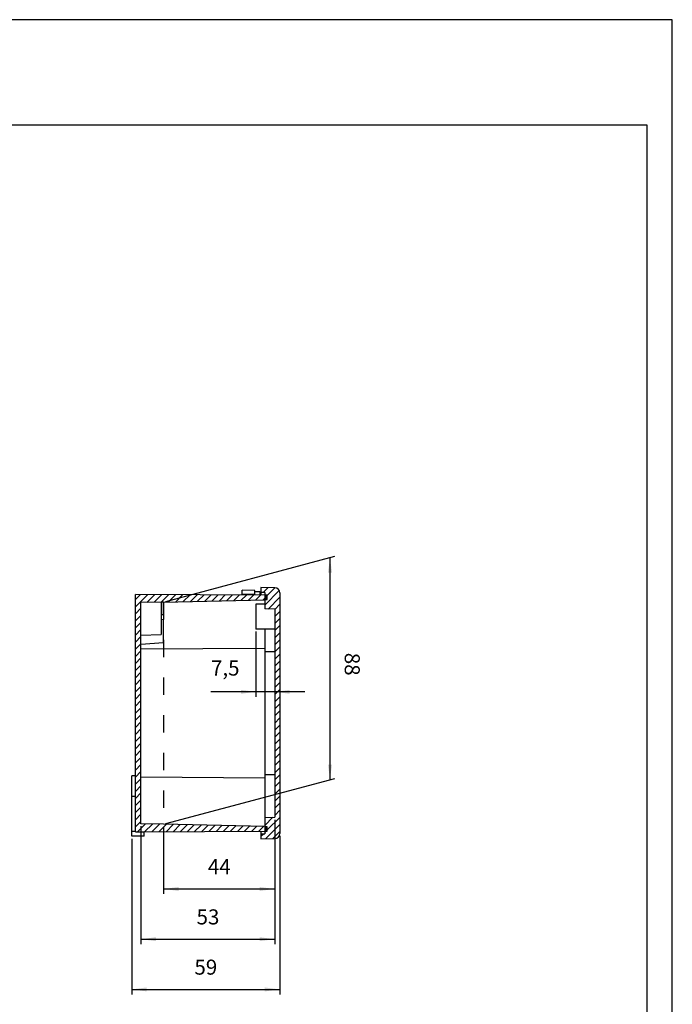
# Model space of a CAD drawing. Units: millimetres. Extents: x 0 to 840, y 0 to 594.
# Drawn here: x 580 to 840, y 202 to 594 of the extents above; entities that cross this region are included whole.
import ezdxf

# ---------------------------------------------------------------- set-up
doc = ezdxf.new("R2010")
doc.units = ezdxf.units.MM
doc.linetypes.add('DASHED', pattern=[15, 7, -8])
doc.layers.add('1', color=7, linetype='Continuous')
doc.styles.add('CONVERTER_13', font='simplex.shx', dxfattribs={"width": 0.95})
doc.dimstyles.new('ME10_DIM_16', dxfattribs={"dimtxt": 6, "dimasz": 6, "dimexe": 2, "dimexo": 1, "dimgap": 4, "dimtad": 1, "dimdsep": 46, "dimtxsty": 'CONVERTER_13', "dimsah": 1, "dimcen": 0.09, "dimclrd": 7, "dimclre": 7, "dimclrt": 7, "dimadec": 0, "dimazin": 0, "dimtfac": 1, "dimtdec": 4, "dimtix": 1, "dimtmove": 0, "dimatfit": 3, "dimfxl": 1, "dimtolj": 1, "dimtzin": 0, "dimarcsym": 0})
doc.dimstyles.new('ME10_DIM_17', dxfattribs={"dimtxt": 6, "dimasz": 6, "dimexe": 2, "dimexo": 1, "dimgap": 4, "dimtad": 1, "dimdsep": 46, "dimtxsty": 'CONVERTER_13', "dimsah": 1, "dimcen": 0.09, "dimclrd": 7, "dimclre": 7, "dimclrt": 7, "dimadec": 0, "dimazin": 0, "dimtfac": 1, "dimtdec": 4, "dimtix": 1, "dimtmove": 0, "dimatfit": 3, "dimfxl": 1, "dimtolj": 1, "dimtzin": 0, "dimarcsym": 0})
doc.dimstyles.new('ME10_DIM_18', dxfattribs={"dimtxt": 6, "dimasz": 6, "dimexe": 2, "dimexo": 1, "dimgap": 4, "dimtad": 1, "dimdsep": 46, "dimtxsty": 'CONVERTER_13', "dimsah": 1, "dimcen": 0.09, "dimclrd": 7, "dimclre": 7, "dimclrt": 7, "dimadec": 0, "dimazin": 0, "dimtfac": 1, "dimtdec": 4, "dimtix": 1, "dimtmove": 0, "dimatfit": 3, "dimfxl": 1, "dimtolj": 1, "dimtzin": 0, "dimarcsym": 0})
doc.dimstyles.new('ME10_DIM_19', dxfattribs={"dimtxt": 6, "dimasz": 6, "dimexe": 2, "dimexo": 1, "dimgap": 4, "dimtad": 1, "dimdsep": 46, "dimtxsty": 'CONVERTER_13', "dimsah": 1, "dimcen": 0.09, "dimclrd": 7, "dimclre": 7, "dimclrt": 7, "dimadec": 0, "dimazin": 0, "dimtfac": 1, "dimtdec": 4, "dimtix": 1, "dimtmove": 0, "dimatfit": 3, "dimfxl": 1, "dimtolj": 1, "dimtzin": 0, "dimarcsym": 0})
doc.dimstyles.new('ME10_DIM_21', dxfattribs={"dimtxt": 6, "dimasz": 6, "dimexe": 2, "dimexo": 1, "dimgap": 4, "dimtad": 1, "dimdsep": 46, "dimtxsty": 'CONVERTER_13', "dimsah": 1, "dimcen": 0.09, "dimclrd": 7, "dimclre": 7, "dimclrt": 7, "dimadec": 0, "dimazin": 0, "dimtfac": 1, "dimtdec": 4, "dimtix": 1, "dimtmove": 0, "dimatfit": 3, "dimfxl": 1, "dimtolj": 1, "dimtzin": 0, "dimarcsym": 0})
pattern_1 = [(45, (0, 0), (-1.4142136, 1.4142136), [])]

# ---------------------------------------------------------------- blocks, each defined once
blk = doc.blocks.new('_formato_A4', base_point=(527.92, 11.67))
at = {"layer": '1', "color": 7, "linetype": 'Continuous'}
for p, q in [((527.92, 308.67), (107.92, 308.67)), ((527.92, 11.67), (527.92, 308.67)), ((522.92, 287.67), (112.92, 287.67)), ((522.92, 16.67), (522.92, 287.67))]:
    blk.add_line(p, q, dxfattribs=at)
blk = doc.blocks.new('A4_oriz', base_point=(840, 0))
at = {"layer": '1', "xscale": 2, "yscale": 2, "zscale": 2}
blk.add_blockref('_formato_A4', (840, 0), dxfattribs=at)
blk = doc.blocks.new('*D9')
at = {"layer": '1', "color": 7, "linetype": 'Continuous'}
for p, q in [((624.64, 267.86), (624.64, 205.86)), ((683.64, 268.96), (683.64, 205.86)), ((624.64, 207.86), (683.64, 207.86))]:
    blk.add_line(p, q, dxfattribs=at)
at = {"layer": '1', "color": 7}
for points in [[(630.64, 208.65), (630.64, 207.07), (624.64, 207.86)], [(677.64, 207.07), (677.64, 208.65), (683.64, 207.86)]]:
    blk.add_solid(points, dxfattribs=at)
at = {"layer": '1', "color": 7, "insert": (649.64, 211.86), "char_height": 6, "attachment_point": 7, "rotation": 0.0001, "line_spacing_factor": 0.60024, "style": 'CONVERTER_13'}
blk.add_mtext('59', dxfattribs=at)
blk = doc.blocks.new('*D10')
at = {"layer": '1', "color": 7, "linetype": 'Continuous'}
for p, q in [((681.64, 275.43), (681.64, 225.86)), ((628.34, 272.83), (628.34, 225.86)), ((628.34, 227.86), (681.64, 227.86))]:
    blk.add_line(p, q, dxfattribs=at)
at = {"layer": '1', "color": 7}
for points in [[(634.34, 228.65), (634.34, 227.07), (628.34, 227.86)], [(675.64, 227.07), (675.64, 228.65), (681.64, 227.86)]]:
    blk.add_solid(points, dxfattribs=at)
at = {"layer": '1', "color": 7, "insert": (650.49, 231.86), "char_height": 6, "attachment_point": 7, "rotation": 0.0001, "line_spacing_factor": 0.60024, "style": 'CONVERTER_13'}
blk.add_mtext('53', dxfattribs=at)
blk = doc.blocks.new('*D11')
at = {"layer": '1', "color": 7, "linetype": 'Continuous'}
for p, q in [((681.64, 275.43), (681.64, 245.86)), ((637.34, 272.63), (637.34, 245.86)), ((637.34, 247.86), (681.64, 247.86))]:
    blk.add_line(p, q, dxfattribs=at)
at = {"layer": '1', "color": 7}
for points in [[(643.34, 248.65), (643.34, 247.07), (637.34, 247.86)], [(675.64, 247.07), (675.64, 248.65), (681.64, 247.86)]]:
    blk.add_solid(points, dxfattribs=at)
at = {"layer": '1', "color": 7, "insert": (654.99, 251.86), "char_height": 6, "attachment_point": 7, "rotation": 0.0001, "line_spacing_factor": 0.60024, "style": 'CONVERTER_13'}
blk.add_mtext('44', dxfattribs=at)
blk = doc.blocks.new('*D12')
at = {"layer": '1', "color": 7, "linetype": 'Continuous'}
for p, q in [((674.14, 350.36), (674.14, 324.36)), ((681.64, 350.36), (681.64, 324.36)), ((674.14, 326.36), (656.24, 326.36)), ((681.64, 326.36), (674.14, 326.36)), ((693.64, 326.36), (681.64, 326.36))]:
    blk.add_line(p, q, dxfattribs=at)
at = {"layer": '1', "color": 7}
for points in [[(668.14, 325.57), (668.14, 327.15), (674.14, 326.36)], [(687.64, 327.15), (687.64, 325.57), (681.64, 326.36)]]:
    blk.add_solid(points, dxfattribs=at)
at = {"layer": '1', "color": 7, "insert": (656.24, 330.96), "char_height": 6, "attachment_point": 7, "rotation": 0.0001, "line_spacing_factor": 0.60024, "style": 'CONVERTER_13'}
blk.add_mtext('7,5', dxfattribs=at)
blk = doc.blocks.new('*D14')
at = {"layer": '1', "color": 7, "linetype": 'Continuous'}
for p, q in [((638.31, 362.36), (705.57, 380.39)), ((703.64, 379.87), (703.64, 291.39)), ((638.31, 273.88), (705.57, 291.91))]:
    blk.add_line(p, q, dxfattribs=at)
at = {"layer": '1', "color": 7}
for points in [[(704.43, 373.87), (702.85, 373.87), (703.64, 379.87)], [(702.85, 297.39), (704.43, 297.39), (703.64, 291.39)]]:
    blk.add_solid(points, dxfattribs=at)
at = {"layer": '1', "color": 7, "insert": (707.64, 341.91), "char_height": 6, "attachment_point": 7, "rotation": 270.0016, "line_spacing_factor": 0.60024, "style": 'CONVERTER_13'}
blk.add_mtext('88', dxfattribs=at)

msp = doc.modelspace()

# ---------------------------------------------------------------- hatches: boundary and pattern name
at = {"layer": '1', "linetype": 'Continuous'}
h = msp.add_hatch(dxfattribs=at)
h.set_pattern_fill('_USER', scale=2, angle=45, pattern_type=0)
h.set_pattern_definition(pattern_1)
h.paths.add_polyline_path([(677.642, 364.87), (626.142, 365.17), (626.142, 292.864), (626.142, 284.864), (626.142, 270.864), (626.142, 270.559), (629.642, 270.579), (677.642, 270.858), (677.642, 272.687), (637.342, 273.625), (628.342, 273.835), (628.342, 292.785), (628.342, 345.235), (628.342, 348.939), (628.342, 361.893), (636.342, 362.08), (637.339, 362.103), (677.642, 363.041)])
h = msp.add_hatch(dxfattribs=at)
h.set_pattern_fill('_USER', scale=2, angle=45, pattern_type=0)
h.set_pattern_definition(pattern_1)
edge = h.paths.add_edge_path()
edge.add_arc((681.642, 365.768), 2, 0, 89)
edge.add_line((681.677, 367.768), (676.142, 367.864))
edge.add_line((676.142, 367.864), (676.142, 365.864))
edge.add_line((676.142, 365.864), (677.642, 365.864))
edge.add_line((677.642, 365.864), (677.642, 364.87))
edge.add_line((677.642, 364.87), (678.642, 364.864))
edge.add_line((678.642, 364.864), (678.642, 363.064))
edge.add_line((678.642, 363.064), (677.642, 363.041))
edge.add_line((677.642, 363.041), (677.642, 361.233))
edge.add_line((677.642, 361.233), (677.642, 359.364))
edge.add_line((677.642, 359.364), (681.642, 359.294))
edge.add_line((681.642, 359.294), (681.642, 351.364))
edge.add_line((681.642, 351.364), (681.642, 344.214))
edge.add_line((681.642, 344.214), (681.642, 342.973))
edge.add_line((681.642, 342.973), (681.642, 342.453))
edge.add_line((681.642, 342.453), (681.642, 293.275))
edge.add_line((681.642, 293.275), (681.642, 292.756))
edge.add_line((681.642, 292.756), (681.642, 291.515))
edge.add_line((681.642, 291.515), (681.642, 276.434))
edge.add_line((681.642, 276.434), (677.642, 276.364))
edge.add_line((677.642, 276.364), (677.642, 272.687))
edge.add_line((677.642, 272.687), (678.642, 272.664))
edge.add_line((678.642, 272.664), (678.642, 270.864))
edge.add_line((678.642, 270.864), (677.642, 270.858))
edge.add_line((677.642, 270.858), (677.642, 269.864))
edge.add_line((677.642, 269.864), (676.142, 269.864))
edge.add_line((676.142, 269.864), (676.142, 267.864))
edge.add_line((676.142, 267.864), (681.677, 267.961))
edge.add_arc((681.642, 269.961), 2, 271, 360)
edge.add_line((683.642, 269.961), (683.642, 365.768))
for points in [[(678.642, 364.864), (677.642, 364.87), (677.642, 363.041), (678.642, 363.064)], [(678.642, 272.664), (677.642, 272.687), (677.642, 270.858), (678.642, 270.864)]]:
    msp.add_hatch(color=7, dxfattribs=at).paths.add_polyline_path(points)

# ---------------------------------------------------------------- linework, layer by layer
at = {"color": 7, "linetype": 'Continuous'}
for p, q in [((626.142, 292.864), (626.142, 365.17)), ((677.642, 364.87), (626.142, 365.17)), ((668.642, 365.274), (668.642, 366.864)), ((673.642, 366.733), (668.642, 366.864)), ((668.642, 364.922), (668.642, 365.274)), ((668.642, 365.274), (673.642, 365.247)), ((673.642, 366.364), (673.642, 366.733)), ((673.642, 365.247), (673.642, 366.364)), ((673.642, 366.364), (675.642, 366.364)), ((673.642, 364.893), (673.642, 365.247)), ((675.642, 366.364), (675.642, 364.882)), ((681.677, 367.768), (676.142, 367.864)), ((676.142, 367.864), (676.142, 365.864)), ((676.142, 365.864), (676.142, 364.879)), ((677.642, 365.864), (676.142, 365.864)), ((678.642, 364.864), (677.642, 364.87)), ((678.642, 363.064), (678.642, 364.864)), ((683.642, 365.768), (683.642, 269.961)), ((636.342, 362.08), (628.342, 361.893)), ((628.342, 348.939), (628.342, 361.893)), ((637.339, 362.103), (636.342, 362.08)), ((636.342, 362.08), (636.342, 357.184)), ((637.339, 362.103), (677.642, 363.041)), ((637.339, 357.206), (637.339, 362.103)), ((674.142, 361.233), (674.142, 351.364)), ((677.642, 361.233), (674.142, 361.233)), ((677.642, 363.041), (678.642, 363.064)), ((677.642, 361.233), (677.642, 359.364)), ((636.342, 357.184), (637.339, 357.206)), ((636.342, 357.184), (636.342, 355.255)), ((637.339, 357.206), (637.342, 357.205)), ((637.342, 357.205), (637.342, 355.194)), ((681.642, 359.294), (677.642, 359.364)), ((681.642, 359.294), (681.642, 351.364)), ((681.642, 359.294), (681.642, 351.364)), ((636.342, 355.255), (636.342, 349.13)), ((636.342, 355.255), (637.342, 355.194)), ((637.342, 345.864), (637.342, 355.194)), ((628.342, 348.939), (636.342, 349.13)), ((681.642, 351.364), (674.142, 351.364)), ((677.642, 351.364), (677.642, 342.472)), ((681.642, 351.364), (681.642, 344.214)), ((681.642, 351.364), (681.642, 344.214)), ((628.342, 345.235), (628.342, 348.939)), ((637.342, 345.864), (628.342, 345.235)), ((628.342, 292.785), (628.342, 345.235)), ((677.642, 343.591), (628.342, 343.284)), ((677.642, 342.472), (677.642, 293.257)), ((677.642, 342.472), (681.642, 342.453)), ((681.642, 344.214), (681.642, 342.973)), ((681.642, 344.214), (681.642, 342.973)), ((681.642, 342.973), (681.642, 342.453)), ((681.642, 342.973), (681.642, 342.453)), ((681.642, 342.453), (681.642, 293.275)), ((681.642, 342.453), (681.642, 293.275)), ((624.642, 284.864), (624.642, 292.864)), ((626.142, 292.864), (624.642, 292.864)), ((626.142, 284.864), (626.142, 292.864)), ((628.342, 273.835), (628.342, 292.785)), ((628.342, 292.445), (677.642, 292.137)), ((681.642, 293.275), (677.642, 293.257)), ((677.642, 293.257), (677.642, 276.364)), ((681.642, 293.275), (681.642, 292.756)), ((681.642, 293.275), (681.642, 292.756)), ((681.642, 292.756), (681.642, 291.515)), ((681.642, 292.756), (681.642, 291.515)), ((681.642, 291.515), (681.642, 276.434)), ((681.642, 291.515), (681.642, 276.434)), ((624.642, 284.864), (626.142, 284.864)), ((624.642, 270.864), (624.642, 284.864)), ((626.142, 270.864), (626.142, 284.864)), ((677.642, 276.364), (681.642, 276.434)), ((677.642, 276.364), (677.642, 272.687)), ((624.642, 270.864), (626.142, 270.864)), ((624.642, 268.864), (624.642, 270.864)), ((626.142, 270.559), (626.142, 270.864)), ((626.142, 270.559), (629.642, 270.579)), ((637.342, 273.625), (628.342, 273.835)), ((629.642, 270.579), (677.642, 270.858)), ((629.642, 268.864), (629.642, 270.579)), ((677.642, 272.687), (637.342, 273.625)), ((676.142, 270.85), (676.142, 269.864)), ((678.642, 272.664), (677.642, 272.687)), ((677.642, 270.858), (678.642, 270.864)), ((678.642, 270.864), (678.642, 272.664)), ((629.642, 268.864), (624.642, 268.864)), ((676.142, 269.864), (676.142, 267.864)), ((676.142, 269.864), (677.642, 269.864)), ((676.142, 267.864), (681.677, 267.961))]:
    msp.add_line(p, q, dxfattribs=at)
for centre, start, end in [((681.642, 365.768), 0, 89), ((681.642, 269.961), 271, 0)]:
    msp.add_arc(centre, 2, start, end, dxfattribs=at)
at = {"layer": '1', "color": 7, "linetype": 'Continuous'}
for p, q in [((677.642, 365.864), (677.642, 364.87)), ((677.642, 364.87), (677.642, 363.041)), ((677.642, 363.041), (677.642, 361.233)), ((677.642, 272.687), (677.642, 270.858)), ((677.642, 270.858), (677.642, 269.864))]:
    msp.add_line(p, q, dxfattribs=at)
at = {"layer": '1', "color": 7, "linetype": 'DASHED'}
msp.add_line((637.339, 362.103), (637.342, 273.625), dxfattribs=at)

# ---------------------------------------------------------------- block references
msp.add_blockref('A4_oriz', (840, 0))

# ---------------------------------------------------------------- dimensions: what is measured, and where the dimension line sits
at = {"layer": '1'}
dim = msp.add_aligned_dim(p1=(637.342, 273.625), p2=(637.339, 362.103), distance=-66.301, text='88', dimstyle='ME10_DIM_21', dxfattribs=at)
dim.commit()
dim.dimension.update_dxf_attribs({"geometry": '*D14', "text_midpoint": (710.642, 337.111), "oblique_angle": 105, "text_rotation": -89.99842})
for base, p1, p2, dimstyle, picture, middle in [((681.642, 326.364), (674.142, 351.364), (681.642, 351.364), 'ME10_DIM_19', '*D12', (661.792, 333.664)), ((624.642, 207.864), (683.642, 269.961), (624.642, 268.864), 'ME10_DIM_16', '*D9', (654.142, 214.864))]:
    dim = msp.add_linear_dim(base=base, p1=p1, p2=p2, dimstyle=dimstyle, dxfattribs=at)
    dim.commit()
    dim.dimension.update_dxf_attribs({"geometry": picture, "text_midpoint": middle, "text_rotation": 0.00014})
for base, p2, text, dimstyle, picture, middle in [((628.342, 227.864), (628.342, 273.835), '53', 'ME10_DIM_17', '*D10', (654.992, 234.864)), ((637.342, 247.864), (637.342, 273.625), '44', 'ME10_DIM_18', '*D11', (659.492, 254.864))]:
    dim = msp.add_linear_dim(base=base, p1=(681.642, 276.434), p2=p2, text=text, dimstyle=dimstyle, dxfattribs=at)
    dim.commit()
    dim.dimension.update_dxf_attribs({"geometry": picture, "text_midpoint": middle, "text_rotation": 0.00014})

doc.saveas('drawing.dxf')
